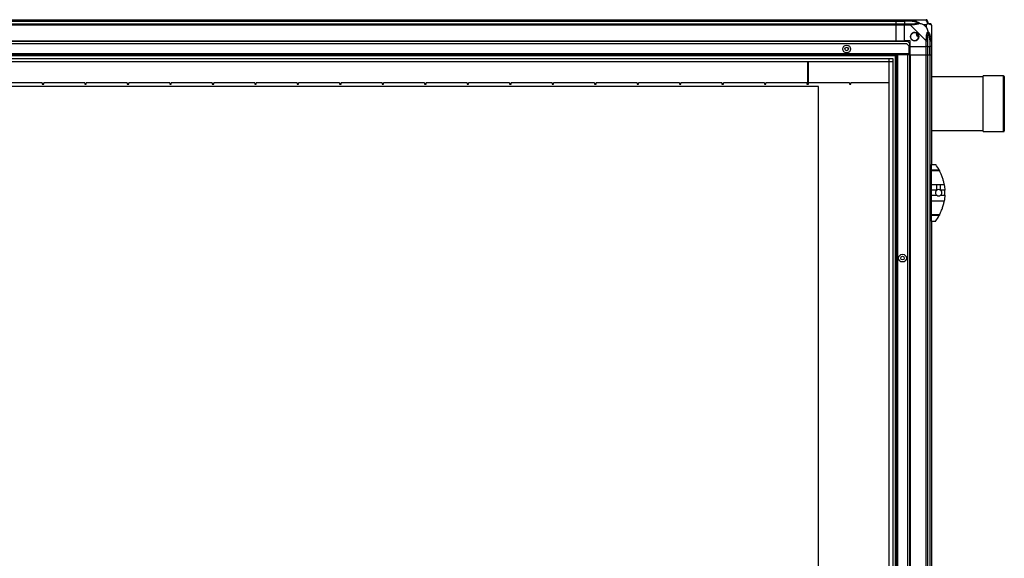
# Model space of a CAD drawing. Units: millimetres. Extents: x 259 to 8305, y 338 to 4588.
# Drawn here: x 6912 to 8305, y 2350 to 3113 of the extents above; entities that cross this region are included whole.
import ezdxf

# ---------------------------------------------------------------- set-up
doc = ezdxf.new("R2010")
doc.units = ezdxf.units.MM

msp = doc.modelspace()

# ---------------------------------------------------------------- linework, layer by layer
at = {"linetype": 'Continuous', "lineweight": 25}
for p, q in [((5611.8, 3112.7), (8151.8, 3112.7)), ((8151.8, 3110.7), (5611.8, 3110.7)), ((5611.8, 3110.4), (8151.8, 3110.4)), ((5611.8, 3106.9), (8151.8, 3106.9)), ((8151.8, 3112.7), (8151.8, 3110.7)), ((8151.8, 3112.7), (8163.8, 3112.7)), ((8151.8, 3110.4), (8151.8, 3110.7)), ((8163.8, 3110.7), (8151.8, 3110.7)), ((8151.8, 3106.9), (8151.8, 3110.4)), ((8151.8, 3110.4), (8163.8, 3110.4)), ((8151.8, 3106.9), (8151.8, 3104.9)), ((8151.8, 3106.9), (8163.8, 3106.9)), ((8163.8, 3112.7), (8171.9, 3112.7)), ((8163.8, 3110.7), (8163.8, 3112.7)), ((8171.9, 3110.7), (8163.8, 3110.7)), ((8163.8, 3110.7), (8163.8, 3110.4)), ((8173.6, 3110.4), (8163.8, 3110.4)), ((8163.8, 3110.4), (8163.8, 3106.9)), ((8163.8, 3106.9), (8171.9, 3106.9)), ((8163.8, 3104.9), (8163.8, 3106.9)), ((8171.9, 3112.7), (8194.1, 3112.7)), ((8151.8, 3104.9), (5611.8, 3104.9)), ((8151.8, 3082.7), (8151.8, 3104.9)), ((8163.8, 3104.9), (8151.8, 3104.9)), ((8171.9, 3104.9), (8163.8, 3104.9)), ((8163.8, 3082.7), (8163.8, 3104.9)), ((8194.1, 3082.7), (8171.9, 3104.9)), ((8182.1, 3092.7), (8180.1, 3091.5)), ((8194.6, 3105.5), (8190.9, 3105.5)), ((8190.9, 3105.5), (8194.6, 3101.8)), ((8194.6, 3101.8), (8194.6, 3105.5)), ((8201.8, 3104.9), (8201.8, 3082.7)), ((8168.5, 3081.7), (5595.1, 3081.7)), ((8167, 3078.7), (5596.6, 3078.7)), ((5611.8, 3082.7), (8151.8, 3082.7)), ((5611.8, 3082.3), (8151.8, 3082.3)), ((8151.8, 3082.7), (8151.8, 3082.3)), ((8151.8, 3082.7), (8163.8, 3082.7)), ((8151.8, 3082.3), (8151.8, 3081.7)), ((8171.8, 3082.7), (8163.8, 3082.7)), ((8169.8, 3075.9), (8167, 3078.7)), ((8171.3, 3078.9), (8168.5, 3081.7)), ((8171.3, 3064.5), (8171.3, 3078.9)), ((8171.8, 3074.7), (8171.8, 3082.7)), ((8180.1, 3091.5), (8181.3, 3089.3)), ((8181.3, 3089.3), (8183.4, 3090.5)), ((8194.1, 3074.7), (8194.1, 3082.7)), ((8196.1, 3082.7), (8196.1, 3074.7)), ((8199.6, 3084.5), (8199.6, 3074.7)), ((8199.8, 3074.7), (8199.8, 3082.7)), ((8201.8, 3082.7), (8201.8, 3074.7)), ((8169.8, 3075.9), (8169.8, 3064.5)), ((8171.8, 3074.7), (8194.1, 3074.7)), ((8171.8, 3062.7), (8171.8, 3074.7)), ((8196.1, 3074.7), (8194.1, 3074.7)), ((8194.1, 3062.7), (8194.1, 3074.7)), ((8196.1, 3074.7), (8199.6, 3074.7)), ((8196.1, 3074.7), (8196.1, 3062.7)), ((8199.6, 3074.7), (8199.8, 3074.7)), ((8199.6, 3062.7), (8199.6, 3074.7)), ((8201.8, 3074.7), (8199.8, 3074.7)), ((8199.8, 3062.7), (8199.8, 3074.7)), ((8201.8, 3074.7), (8201.8, 3062.7)), ((8169.8, 3064.5), (5593.8, 3064.5)), ((8152.3, 3062.7), (5611.3, 3062.7)), ((8151.8, 3061.7), (5611.8, 3061.7)), ((5616.8, 3057.7), (8146.9, 3057.7)), ((8146.9, 3053), (5616.8, 3053)), ((8142, 3052.9), (5621.6, 3052.9)), ((8026.8, 3022.7), (8026.8, 3052.9)), ((8027.3, 3052.9), (8027.3, 3022.7)), ((8142, 1797.5), (8142, 3052.9)), ((8142.1, 1792.6), (8142.1, 3057.7)), ((8146.9, 3057.7), (8146.9, 1792.6)), ((8150.8, 1787.7), (8150.8, 3062.7)), ((8151.8, 1787.7), (8151.8, 3062.7)), ((8152.3, 1787.7), (8152.3, 3062.7)), ((8154.1, 3062.7), (8152.3, 3062.7)), ((8154.1, 1787.7), (8154.1, 3062.7)), ((8168.3, 3062.7), (8154.1, 3062.7)), ((8168.3, 1787.7), (8168.3, 3062.7)), ((8169.8, 3062.7), (8168.3, 3062.7)), ((8169.8, 3064.5), (8169.8, 3062.7)), ((8171.3, 3064.5), (8169.8, 3064.5)), ((8169.8, 3063.7), (8171.3, 3063.7)), ((8171.3, 3062.7), (8169.8, 3062.7)), ((8171.3, 3063.7), (8171.3, 3064.5)), ((8171.3, 3063.7), (8171.3, 3062.7)), ((8171.3, 1787.7), (8171.3, 3062.7)), ((8171.5, 3062.7), (8171.3, 3062.7)), ((8171.5, 3062.7), (8171.5, 1787.7)), ((8171.8, 3062.7), (8171.5, 3062.7)), ((8171.8, 3062.7), (8171.8, 1787.7)), ((8171.8, 3062.7), (8194.1, 3062.7)), ((8194.1, 1787.7), (8194.1, 3062.7)), ((8194.1, 3062.7), (8196.1, 3062.7)), ((8196.1, 3062.7), (8196.1, 1787.7)), ((8196.1, 3062.7), (8199.6, 3062.7)), ((8199.6, 3062.7), (8199.6, 1787.7)), ((8199.6, 3062.7), (8199.8, 3062.7)), ((8199.8, 1787.7), (8199.8, 3062.7)), ((8199.8, 3062.7), (8201.8, 3062.7)), ((8201.8, 3062.7), (8201.8, 2907.7)), ((6943.8, 3023.1), (6885.8, 3023.1)), ((6943.8, 3022.7), (6943.8, 3023.1)), ((7003.9, 3023.1), (6945.9, 3023.1)), ((6945.9, 3023.1), (6945.9, 3022.7)), ((7003.9, 3022.7), (7003.9, 3023.1)), ((7064, 3023.1), (7006, 3023.1)), ((7006, 3023.1), (7006, 3022.7)), ((7064, 3022.7), (7064, 3023.1)), ((7124.1, 3023.1), (7066.1, 3023.1)), ((7066.1, 3023.1), (7066.1, 3022.7)), ((7124.1, 3022.7), (7124.1, 3023.1)), ((7184.2, 3023.1), (7126.2, 3023.1)), ((7126.2, 3023.1), (7126.2, 3022.7)), ((7184.2, 3022.7), (7184.2, 3023.1)), ((7244.3, 3023.1), (7186.3, 3023.1)), ((7186.3, 3023.1), (7186.3, 3022.7)), ((7244.3, 3022.7), (7244.3, 3023.1)), ((7304.4, 3023.1), (7246.4, 3023.1)), ((7246.4, 3023.1), (7246.4, 3022.7)), ((7304.4, 3022.7), (7304.4, 3023.1)), ((7364.5, 3023.1), (7306.5, 3023.1)), ((7306.5, 3023.1), (7306.5, 3022.7)), ((7364.5, 3022.7), (7364.5, 3023.1)), ((7424.6, 3023.1), (7366.6, 3023.1)), ((7366.6, 3023.1), (7366.6, 3022.7)), ((7424.6, 3022.7), (7424.6, 3023.1)), ((7484.7, 3023.1), (7426.7, 3023.1)), ((7426.7, 3023.1), (7426.7, 3022.7)), ((7484.7, 3022.7), (7484.7, 3023.1)), ((7544.8, 3023.1), (7486.8, 3023.1)), ((7486.8, 3023.1), (7486.8, 3022.7)), ((7544.8, 3022.7), (7544.8, 3023.1)), ((7604.9, 3023.1), (7546.9, 3023.1)), ((7546.9, 3023.1), (7546.9, 3022.7)), ((7604.9, 3022.7), (7604.9, 3023.1)), ((7665, 3023.1), (7607, 3023.1)), ((7607, 3023.1), (7607, 3022.7)), ((7665, 3022.7), (7665, 3023.1)), ((7725.1, 3023.1), (7667.1, 3023.1)), ((7667.1, 3023.1), (7667.1, 3022.7)), ((7725.1, 3022.7), (7725.1, 3023.1)), ((7785.2, 3023.1), (7727.2, 3023.1)), ((7727.2, 3023.1), (7727.2, 3022.7)), ((7785.2, 3022.7), (7785.2, 3023.1)), ((7845.3, 3023.1), (7787.3, 3023.1)), ((7787.3, 3023.1), (7787.3, 3022.7)), ((7845.3, 3022.7), (7845.3, 3023.1)), ((7905.4, 3023.1), (7847.4, 3023.1)), ((7847.4, 3023.1), (7847.4, 3022.7)), ((7905.4, 3022.7), (7905.4, 3023.1)), ((7965.5, 3023.1), (7907.5, 3023.1)), ((7907.5, 3023.1), (7907.5, 3022.7)), ((7965.5, 3022.7), (7965.5, 3023.1)), ((8025.6, 3023.1), (7967.6, 3023.1)), ((7967.6, 3023.1), (7967.6, 3022.7)), ((8025.6, 3022.7), (8025.6, 3023.1)), ((8085.7, 3023.1), (8027.7, 3023.1)), ((8027.7, 3023.1), (8027.7, 3022.7)), ((8085.7, 3022.7), (8085.7, 3023.1)), ((8142, 3023.1), (8087.8, 3023.1)), ((8087.8, 3023.1), (8087.8, 3022.7)), ((8274.8, 3031.7), (8201.8, 3031.7)), ((8303.8, 3033.2), (8274.8, 3033.2)), ((8274.8, 3025.6), (8274.8, 3033.2)), ((8274.8, 2954.2), (8274.8, 3025.6)), ((8303.8, 3025.6), (8303.8, 3033.2)), ((8303.8, 2954.2), (8303.8, 3025.6)), ((8304.8, 3032.2), (8304.8, 3024.8)), ((8304.8, 3024.8), (8304.8, 2955.2)), ((8041.8, 3018.2), (5641.8, 3018.2)), ((6943.8, 3022.7), (6945.9, 3022.7)), ((6943.8, 3022.7), (6943.8, 3021.6)), ((6943.8, 3021.6), (6945.9, 3021.6)), ((6945.9, 3021.6), (6945.9, 3022.7)), ((7003.9, 3022.7), (7006, 3022.7)), ((7003.9, 3022.7), (7003.9, 3021.6)), ((7003.9, 3021.6), (7006, 3021.6)), ((7006, 3021.6), (7006, 3022.7)), ((7064, 3022.7), (7066.1, 3022.7)), ((7064, 3022.7), (7064, 3021.6)), ((7064, 3021.6), (7066.1, 3021.6)), ((7066.1, 3021.6), (7066.1, 3022.7)), ((7124.1, 3022.7), (7126.2, 3022.7)), ((7124.1, 3022.7), (7124.1, 3021.6)), ((7124.1, 3021.6), (7126.2, 3021.6)), ((7126.2, 3021.6), (7126.2, 3022.7)), ((7184.2, 3022.7), (7186.3, 3022.7)), ((7184.2, 3022.7), (7184.2, 3021.6)), ((7184.2, 3021.6), (7186.3, 3021.6)), ((7186.3, 3021.6), (7186.3, 3022.7)), ((7244.3, 3022.7), (7246.4, 3022.7)), ((7244.3, 3022.7), (7244.3, 3021.6)), ((7244.3, 3021.6), (7246.4, 3021.6)), ((7246.4, 3021.6), (7246.4, 3022.7)), ((7304.4, 3022.7), (7306.5, 3022.7)), ((7304.4, 3022.7), (7304.4, 3021.6)), ((7304.4, 3021.6), (7306.5, 3021.6)), ((7306.5, 3021.6), (7306.5, 3022.7)), ((7364.5, 3022.7), (7366.6, 3022.7)), ((7364.5, 3022.7), (7364.5, 3021.6)), ((7364.5, 3021.6), (7366.6, 3021.6)), ((7366.6, 3021.6), (7366.6, 3022.7)), ((7424.6, 3022.7), (7426.7, 3022.7)), ((7424.6, 3022.7), (7424.6, 3021.6)), ((7424.6, 3021.6), (7426.7, 3021.6)), ((7426.7, 3021.6), (7426.7, 3022.7)), ((7484.7, 3022.7), (7486.8, 3022.7)), ((7484.7, 3022.7), (7484.7, 3021.6)), ((7484.7, 3021.6), (7486.8, 3021.6)), ((7486.8, 3021.6), (7486.8, 3022.7)), ((7544.8, 3022.7), (7546.9, 3022.7)), ((7544.8, 3022.7), (7544.8, 3021.6)), ((7544.8, 3021.6), (7546.9, 3021.6)), ((7546.9, 3021.6), (7546.9, 3022.7)), ((7604.9, 3022.7), (7607, 3022.7)), ((7604.9, 3022.7), (7604.9, 3021.6)), ((7604.9, 3021.6), (7607, 3021.6)), ((7607, 3021.6), (7607, 3022.7)), ((7665, 3022.7), (7667.1, 3022.7)), ((7665, 3022.7), (7665, 3021.6)), ((7665, 3021.6), (7667.1, 3021.6)), ((7667.1, 3021.6), (7667.1, 3022.7)), ((7725.1, 3022.7), (7727.2, 3022.7)), ((7725.1, 3022.7), (7725.1, 3021.6)), ((7725.1, 3021.6), (7727.2, 3021.6)), ((7727.2, 3021.6), (7727.2, 3022.7)), ((7785.2, 3022.7), (7787.3, 3022.7)), ((7785.2, 3022.7), (7785.2, 3021.6)), ((7785.2, 3021.6), (7787.3, 3021.6)), ((7787.3, 3021.6), (7787.3, 3022.7)), ((7845.3, 3022.7), (7847.4, 3022.7)), ((7845.3, 3022.7), (7845.3, 3021.6)), ((7845.3, 3021.6), (7847.4, 3021.6)), ((7847.4, 3021.6), (7847.4, 3022.7)), ((7905.4, 3022.7), (7907.5, 3022.7)), ((7905.4, 3022.7), (7905.4, 3021.6)), ((7905.4, 3021.6), (7907.5, 3021.6)), ((7907.5, 3021.6), (7907.5, 3022.7)), ((7965.5, 3022.7), (7967.6, 3022.7)), ((7965.5, 3022.7), (7965.5, 3021.6)), ((7965.5, 3021.6), (7967.6, 3021.6)), ((7967.6, 3021.6), (7967.6, 3022.7)), ((8025.6, 3022.7), (8026.8, 3022.7)), ((8025.6, 3022.7), (8025.6, 3021.6)), ((8025.6, 3021.6), (8026.8, 3021.6)), ((8026.8, 3022.7), (8026.8, 3021.6)), ((8027.3, 3021.6), (8027.3, 3022.7)), ((8027.3, 3022.7), (8027.7, 3022.7)), ((8027.3, 3021.6), (8027.7, 3021.6)), ((8027.7, 3021.6), (8027.7, 3022.7)), ((8041.8, 1914.7), (8041.8, 3018.2)), ((8085.7, 3022.7), (8087.8, 3022.7)), ((8085.7, 3022.7), (8085.7, 3021.6)), ((8085.7, 3021.6), (8087.8, 3021.6)), ((8087.8, 3021.6), (8087.8, 3022.7)), ((8201.8, 2955.7), (8274.8, 2955.7)), ((8274.8, 2954.2), (8303.8, 2954.2)), ((8201.8, 2907.7), (8207.8, 2907.7)), ((8201.8, 2900), (8201.8, 2907.7)), ((8201.8, 2900), (8212.6, 2900)), ((8201.8, 2898.6), (8201.8, 2900)), ((8213.4, 2898.6), (8201.8, 2898.6)), ((8201.8, 2879.6), (8201.8, 2898.6)), ((8201.8, 2879.6), (8209.2, 2879.6)), ((8201.8, 2871.3), (8201.8, 2879.6)), ((8209.2, 2871.3), (8201.8, 2871.3)), ((8201.8, 2864.1), (8201.8, 2871.3)), ((8209.2, 2871.3), (8209.2, 2879.6)), ((8214.7, 2879.6), (8219.8, 2879.6)), ((8214.7, 2871.3), (8214.7, 2879.6)), ((8220.7, 2871.3), (8214.7, 2871.3)), ((8201.8, 2864.1), (8209.2, 2864.1)), ((8201.8, 2855.8), (8201.8, 2864.1)), ((8219.8, 2855.8), (8201.8, 2855.8)), ((8201.8, 2836.7), (8201.8, 2855.8)), ((8214.7, 2864.1), (8220.7, 2864.1)), ((8201.8, 2836.7), (8213.4, 2836.7)), ((8201.8, 2835.3), (8201.8, 2836.7)), ((8212.6, 2835.3), (8201.8, 2835.3)), ((8201.8, 2827.7), (8201.8, 2835.3)), ((8210.5, 2831.7), (8210.5, 2831.7)), ((8201.8, 2827.7), (8207.8, 2827.7)), ((8201.8, 2827.7), (8201.8, 2022.7))]:
    msp.add_line(p, q, dxfattribs=at)
at = {"linetype": 'Continuous', "lineweight": 25, "flags": 128}
for points in [[(8174, 3112.4), (8174, 3112.3), (8173.9, 3112.1), (8173.9, 3111.9), (8173.8, 3111.7), (8173.8, 3111.4), (8173.7, 3111.1), (8173.7, 3110.8), (8173.6, 3110.4)], [(8199.6, 3084.5), (8199.9, 3084.5), (8200.2, 3084.6), (8200.5, 3084.7), (8200.8, 3084.7), (8201.1, 3084.8), (8201.2, 3084.8), (8201.4, 3084.8), (8201.5, 3084.9)]]:
    msp.add_lwpolyline(points, dxfattribs=at)
at = {"linetype": 'Continuous', "lineweight": 25}
for centre, radius in [((8177.8, 3088.7), 5.88), ((8081.8, 3071.2), 5.5), ((8081.8, 3071.2), 2.5), ((8160.8, 2775.2), 5.5), ((8160.8, 2775.2), 2.5)]:
    msp.add_circle(centre, radius, dxfattribs=at)
for centre, radius, start, end in [((8171.8, 3105.7), 2.19, 351.5589, 35.9973), ((8194.1, 3110.4), 1.97, 0.4435, 79.3581), ((8199.6, 3110.4), 3.5, 205.6402, 225.8133), ((8199.6, 3105), 1.97, 10.6421, 89.5563), ((8177.8, 3088.7), 5.85, 42.9232, 18.2476), ((8177.8, 3088.7), 5.5, 17.4489, 43.722), ((8177.8, 3088.7), 5.57, 17.6287, 43.5422), ((8177.8, 3088.7), 4.5, 14.4578, 46.713), ((8194.8, 3082.7), 2.19, 54.0029, 98.4411), ((8303.8, 3032.2), 1, 0, 90), ((8303.8, 2955.2), 1, 270, 0), ((8152.8, 2867.7), 68, 28.3958, 36.0083), ((8211.9, 2867.7), 4.55, 127.2911, 232.7089), ((8211.9, 2867.7), 4.55, 52.7089, 127.2911), ((8211.9, 2867.7), 4.55, 307.2911, 52.7089), ((8152.8, 2867.7), 68, 356.9503, 3.0497), ((8152.8, 2867.7), 68, 323.9917, 331.6042)]:
    msp.add_arc(centre, radius, start, end, dxfattribs=at)
for points, knots in [([(8171.9, 3112.7), (8171.9, 3112.7), (8172, 3112.7), (8172.3, 3112.7), (8173.1, 3112.6), (8173.6, 3112.4), (8174, 3112.4)], [0, 0, 0, 0, 0.000022, 0.201647, 0.51877, 1, 1, 1, 1]), ([(8171.9, 3112.7), (8171.9, 3112.7), (8171.9, 3112.6), (8171.9, 3112.1), (8171.9, 3111.5), (8171.9, 3111), (8171.9, 3110.7)], [0, 0, 0, 0, 0.250006, 0.499994, 0.749999, 1, 1, 1, 1]), ([(8173.6, 3110.4), (8173.3, 3110.5), (8172.7, 3110.6), (8172.1, 3110.7), (8171.9, 3110.7)], [0, 0, 0, 0, 0.544424, 1, 1, 1, 1]), ([(8171.9, 3106.9), (8172.1, 3106.9), (8172.7, 3106.9), (8173.3, 3106.9), (8173.6, 3106.9)], [0, 0, 0, 0, 0.4555739, 1, 1, 1, 1]), ([(8171.9, 3106.9), (8171.9, 3106.9), (8171.9, 3106.8), (8171.9, 3106.4), (8171.9, 3105.7), (8171.9, 3105.2), (8171.9, 3104.9)], [0, 0, 0, 0, 0.2500066, 0.4999947, 0.75, 1, 1, 1, 1]), ([(8183.6, 3108), (8183.5, 3108), (8183.1, 3108.2), (8181.7, 3108.7), (8178.5, 3109.6), (8175.6, 3110.1), (8173.6, 3110.4)], [0, 0, 0, 0, 0.038407, 0.140183, 0.419078, 1, 1, 1, 1]), ([(8173.6, 3106.9), (8175.6, 3107), (8178.5, 3107), (8181.7, 3107.4), (8183.1, 3107.7), (8183.5, 3107.9), (8183.6, 3108)], [0, 0, 0, 0, 0.580922, 0.859817, 0.961591, 1, 1, 1, 1]), ([(8174, 3112.4), (8175, 3112.1), (8177.1, 3111.6), (8180.2, 3110.5), (8182.5, 3109.4), (8184, 3108.5), (8184.5, 3108), (8184.8, 3107.8)], [0, 0, 0, 0, 0.264207, 0.528206, 0.790079, 0.892862, 1, 1, 1, 1]), ([(8184.8, 3107.8), (8184.8, 3107.8), (8184.6, 3107.5), (8184, 3107), (8182.5, 3106.3), (8180.2, 3105.8), (8177.1, 3105.5), (8175, 3105.4), (8174, 3105.3)], [0, 0, 0, 0, 0.001909, 0.107168, 0.209948, 0.471812, 0.735802, 1, 1, 1, 1]), ([(8184.8, 3107.8), (8184.5, 3107.9), (8184.1, 3108), (8183.7, 3108), (8183.6, 3108), (8183.6, 3108)], [0, 0, 0, 0, 0.647771, 0.993601, 1, 1, 1, 1]), ([(8184.8, 3107.8), (8185.5, 3107.6), (8187, 3107.1), (8189.1, 3106.3), (8190.4, 3105.7), (8190.9, 3105.5)], [0, 0, 0, 0, 0.336098, 0.724936, 1, 1, 1, 1]), ([(8194.5, 3112.4), (8194.4, 3112.4), (8194.4, 3112.6), (8194.3, 3112.7), (8194.1, 3112.7), (8194.1, 3112.7), (8194.1, 3112.7)], [0, 0, 0, 0, 0.586089, 0.873996, 0.999969, 1, 1, 1, 1]), ([(8196.1, 3110.7), (8196, 3111), (8196, 3111.5), (8195.5, 3112.1), (8194.9, 3112.6), (8194.3, 3112.7), (8194.1, 3112.7)], [0, 0, 0, 0, 0.25, 0.500001, 0.750001, 1, 1, 1, 1]), ([(8196.9, 3107.8), (8196.9, 3107.8), (8196.6, 3108), (8196.1, 3108.5), (8195.4, 3109.4), (8194.9, 3110.5), (8194.6, 3111.6), (8194.5, 3112.1), (8194.5, 3112.4)], [0, 0, 0, 0, 0.00191, 0.10717, 0.209949, 0.471813, 0.735802, 1, 1, 1, 1]), ([(8194.6, 3105.5), (8194.8, 3105.6), (8195.1, 3106), (8195.6, 3106.4), (8196, 3106.9), (8196.5, 3107.4), (8196.8, 3107.7), (8196.9, 3107.8)], [0, 0, 0, 0, 0.151102, 0.353328, 0.601545, 0.787208, 1, 1, 1, 1]), ([(8196.1, 3110.7), (8196.1, 3110.7), (8196.1, 3110.6), (8196.1, 3110.5), (8196.1, 3110.4)], [0, 0, 0, 0, 0.455561, 1, 1, 1, 1]), ([(8196.1, 3110.4), (8196.1, 3110.1), (8196.1, 3109.6), (8196.5, 3108.7), (8196.9, 3108.2), (8197, 3108), (8197.1, 3108)], [0, 0, 0, 0, 0.580924, 0.85982, 0.961592, 1, 1, 1, 1]), ([(8196.9, 3107.8), (8197, 3107.9), (8197.1, 3108), (8197.1, 3108), (8197.1, 3108), (8197.1, 3108)], [0, 0, 0, 0, 0.64778, 0.993568, 1, 1, 1, 1]), ([(8201.5, 3105.3), (8201.2, 3105.4), (8200.7, 3105.5), (8199.6, 3105.8), (8198.6, 3106.3), (8197.6, 3107), (8197.2, 3107.5), (8196.9, 3107.8)], [0, 0, 0, 0, 0.264206, 0.528203, 0.790076, 0.892858, 1, 1, 1, 1]), ([(8197.1, 3108), (8197.1, 3107.9), (8197.3, 3107.7), (8197.8, 3107.4), (8198.8, 3107), (8199.2, 3107), (8199.6, 3106.9)], [0, 0, 0, 0, 0.038408, 0.14018, 0.419076, 1, 1, 1, 1]), ([(8199.6, 3106.9), (8199.6, 3106.9), (8199.7, 3106.9), (8199.8, 3106.9), (8199.8, 3106.9)], [0, 0, 0, 0, 0.544439, 1, 1, 1, 1]), ([(8201.8, 3104.9), (8201.8, 3105.2), (8201.7, 3105.7), (8201.3, 3106.4), (8200.6, 3106.8), (8200.1, 3106.9), (8199.8, 3106.9)], [0, 0, 0, 0, 0.249999, 0.5, 0.75, 1, 1, 1, 1]), ([(8174, 3105.3), (8173.6, 3105.3), (8172.9, 3105.2), (8172.2, 3105.1), (8171.9, 3105), (8171.9, 3104.9), (8171.9, 3104.9)], [0, 0, 0, 0, 0.586096, 0.87399, 0.999973, 1, 1, 1, 1]), ([(8194.5, 3084.9), (8194.5, 3085.9), (8194.6, 3088), (8194.9, 3091), (8195.4, 3093.3), (8196.1, 3094.9), (8196.7, 3095.4), (8196.9, 3095.7)], [0, 0, 0, 0, 0.2642063, 0.528205, 0.7900774, 0.8928609, 1, 1, 1, 1]), ([(8194.6, 3101.8), (8194.8, 3101.5), (8195.1, 3100.8), (8195.6, 3099.6), (8196, 3098.3), (8196.5, 3096.9), (8196.8, 3096.1), (8196.9, 3095.7)], [0, 0, 0, 0, 0.151098, 0.353324, 0.601545, 0.787207, 1, 1, 1, 1]), ([(8197.1, 3094.4), (8197, 3094.3), (8196.9, 3093.9), (8196.5, 3092.6), (8196.1, 3089.4), (8196.1, 3086.5), (8196.1, 3084.5)], [0, 0, 0, 0, 0.038409, 0.140183, 0.419078, 1, 1, 1, 1]), ([(8196.9, 3095.7), (8196.9, 3095.7), (8197.2, 3095.4), (8197.6, 3094.9), (8198.6, 3093.4), (8199.6, 3091), (8200.7, 3088), (8201.2, 3085.9), (8201.5, 3084.9)], [0, 0, 0, 0, 0.001908, 0.107166, 0.209946, 0.471811, 0.735802, 1, 1, 1, 1]), ([(8197.1, 3094.4), (8197.1, 3094.4), (8197.1, 3094.6), (8197.1, 3095), (8197, 3095.4), (8196.9, 3095.7)], [0, 0, 0, 0, 0.0063996, 0.3522293, 1, 1, 1, 1]), ([(8199.6, 3084.5), (8199.2, 3086.5), (8198.8, 3089.4), (8197.8, 3092.6), (8197.3, 3093.9), (8197.1, 3094.3), (8197.1, 3094.4)], [0, 0, 0, 0, 0.580922, 0.859817, 0.961593, 1, 1, 1, 1]), ([(8201.8, 3104.9), (8201.8, 3104.9), (8201.8, 3105), (8201.8, 3105.2), (8201.7, 3105.3), (8201.6, 3105.3), (8201.5, 3105.3)], [0, 0, 0, 0, 0.000031, 0.201658, 0.51878, 1, 1, 1, 1]), ([(8194.1, 3082.7), (8194.1, 3082.7), (8194.2, 3082.9), (8194.3, 3083.2), (8194.4, 3083.9), (8194.4, 3084.5), (8194.5, 3084.9)], [0, 0, 0, 0, 0.000028, 0.201647, 0.51877, 1, 1, 1, 1]), ([(8194.1, 3082.7), (8194.3, 3082.7), (8194.9, 3082.7), (8195.5, 3082.7), (8196, 3082.7), (8196, 3082.7), (8196.1, 3082.7)], [0, 0, 0, 0, 0.250001, 0.500005, 0.749993, 1, 1, 1, 1]), ([(8196.1, 3084.5), (8196.1, 3084.2), (8196.1, 3083.6), (8196.1, 3083), (8196.1, 3082.7)], [0, 0, 0, 0, 0.544428, 1, 1, 1, 1]), ([(8199.8, 3082.7), (8199.8, 3083), (8199.7, 3083.6), (8199.6, 3084.2), (8199.6, 3084.5)], [0, 0, 0, 0, 0.455574, 1, 1, 1, 1]), ([(8199.8, 3082.7), (8200.1, 3082.7), (8200.6, 3082.7), (8201.3, 3082.7), (8201.7, 3082.7), (8201.8, 3082.7), (8201.8, 3082.7)], [0, 0, 0, 0, 0.250001, 0.500005, 0.749993, 1, 1, 1, 1]), ([(8201.5, 3084.9), (8201.6, 3084.4), (8201.7, 3083.8), (8201.8, 3083.1), (8201.8, 3082.8), (8201.8, 3082.7), (8201.8, 3082.7)], [0, 0, 0, 0, 0.586097, 0.87399, 0.999976, 1, 1, 1, 1]), ([(8212.6, 2900), (8212.8, 2899.8), (8213, 2899.3), (8213.3, 2898.9), (8213.4, 2898.6)], [0, 0, 0, 0, 0.486038, 1, 1, 1, 1]), ([(8219.8, 2879.6), (8219.7, 2879.9), (8219.5, 2881), (8219.1, 2882.9), (8218.5, 2885.3), (8217.8, 2887.7), (8217, 2890.2), (8216.1, 2892.7), (8215.1, 2894.9), (8214.2, 2896.9), (8213.7, 2898.1), (8213.4, 2898.6)], [0, 0, 0, 0, 0.056559, 0.173272, 0.290005, 0.408354, 0.526735, 0.651426, 0.776141, 0.888076, 1, 1, 1, 1]), ([(8209.2, 2879.6), (8210.7, 2879.6), (8212.5, 2879.6), (8214.4, 2879.6), (8214.7, 2879.6)], [0, 0, 0, 0, 0.825261, 1, 1, 1, 1]), ([(8219.8, 2879.6), (8219.9, 2878.9), (8220.1, 2877.4), (8220.5, 2874.7), (8220.6, 2872.6), (8220.7, 2871.3)], [0, 0, 0, 0, 0.282875, 0.573762, 1, 1, 1, 1]), ([(8209.2, 2864.1), (8209.6, 2863.8), (8210.5, 2863.3), (8212, 2863.1), (8213.5, 2863.3), (8214.3, 2863.8), (8214.7, 2864.1)], [0, 0, 0, 0, 0.2589874, 0.5179658, 0.7767788, 1, 1, 1, 1]), ([(8213.4, 2836.7), (8213.7, 2837.3), (8214.2, 2838.5), (8215.2, 2840.6), (8216.2, 2843), (8217.2, 2845.6), (8218, 2848.4), (8218.8, 2851.1), (8219.4, 2853.6), (8219.6, 2855.1), (8219.8, 2855.8)], [0, 0, 0, 0, 0.114122, 0.228258, 0.361978, 0.495664, 0.628476, 0.761239, 0.880628, 1, 1, 1, 1]), ([(8220.7, 2864.1), (8220.7, 2863.2), (8220.6, 2861.6), (8220.2, 2858.7), (8219.9, 2856.9), (8219.8, 2855.8)], [0, 0, 0, 0, 0.282551, 0.573503, 1, 1, 1, 1]), ([(8213.4, 2836.7), (8213.3, 2836.6), (8213.1, 2836.2), (8212.8, 2835.7), (8212.7, 2835.4), (8212.6, 2835.3)], [0, 0, 0, 0, 0.447072, 0.892811, 1, 1, 1, 1])]:
    msp.add_open_spline(points, degree=3, knots=knots, dxfattribs=at)

doc.saveas('drawing.dxf')
